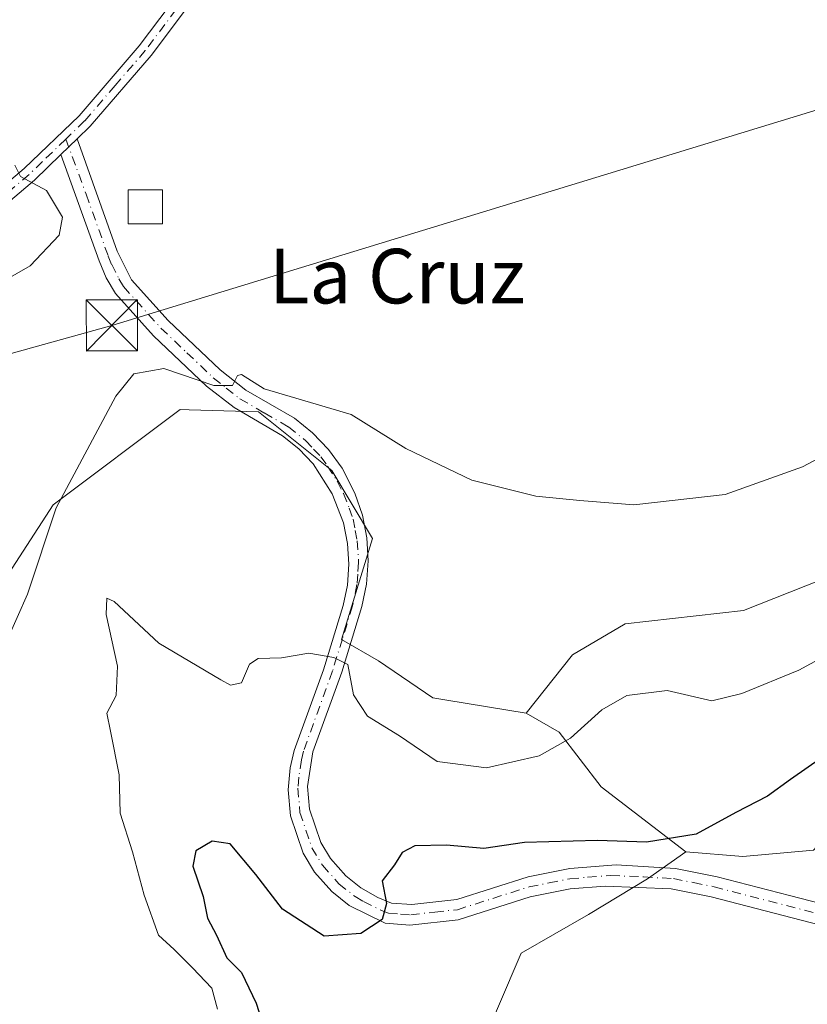
# Model space of a CAD drawing. Units: metres. Extents: x 638149 to 641608, y 4729813 to 4732196.
# Drawn here: x 638942 to 639058, y 4731301 to 4731446 of the extents above; entities that cross this region are included whole.
import ezdxf
from ezdxf.enums import TextEntityAlignment as Align

# ---------------------------------------------------------------- set-up
doc = ezdxf.new("R2010")
doc.units = ezdxf.units.M
doc.header["$MEASUREMENT"] = 0
doc.linetypes.add('DGN Style 3', pattern=[2.307223458686699, 1.648016756204785, -0.6592067024819142])
doc.linetypes.add('DGN Style 4', pattern=[2.6384748266838614, 1.318413404963828, -0.6592067024819142, 0.001648016756204785, -0.6592067024819142])
for name, color, linetype, lineweight in [('Corriente artificial lineal', 4, 'DGN Style 3', 13), ('Cultivos herbáceos CxS', 92, 'Continuous', 0), ('Curva de nivel maestra', 30, 'Continuous', 30), ('Curva de nivel normal', 30, 'Continuous', 0), ('Elemento construido Cxs', 1, 'Continuous', 0), ('Pastizal CxS', 92, 'Continuous', 0), ('Pista no pavimentada Cxs', 111, 'Continuous', 0), ('Pista no pavimentada eje', 91, 'DGN Style 4', 0), ('Suelo desnudo CxS', 253, 'Continuous', 0), ('Tendido', 6, 'Continuous', 0), ('Texto cartográfico', 7, 'Continuous', 0), ('Torre de tendido puntual', 7, 'Continuous', 0)]:
    doc.layers.add(name, color=color, linetype=linetype, lineweight=lineweight)
doc.styles.add('Style-Arial', font='txt')

# ---------------------------------------------------------------- blocks, each defined once
blk = doc.blocks.new('*U14')
at = {"layer": 'Cultivos herbáceos CxS', "color": 92, "linetype": 'Continuous', "lineweight": 0}
for points in [[(639071.5374999996, 4731451.740499999, 511.070200000002), (639079.2175000003, 4731444.056500001, 510.6634999999952), (639079.2175000003, 4731439.501499999, 511.1141000000061), (639084.0544999996, 4731432.390900001, 510.7741999999998), (639088.6095000004, 4731416.453299999, 510.1285999999964), (639086.0493000001, 4731393.122300001, 509.3267000000051), (639076.3743000004, 4731377.471700001, 509.2770000000019), (639064.1359000001, 4731365.2367, 508.6958000000013), (639048.2023, 4731358.9783, 508.5100999999996), (639030.8472999996, 4731356.988100001, 508.4572000000044), (639023.1633000001, 4731352.4331, 508.108699999997), (639016.3353000004, 4731343.897100001, 507.6252999999998), (639004.7257000003, 4731345.832900001, 507.3013999999966), (639002.6753000002, 4731346.174699999, 507.135500000004), (638994.7083000002, 4731351.581300001, 505.7747999999993), (638989.3019000003, 4731354.710899999, 505.5028000000021), (638993.8563000001, 4731369.5053, 507.3482999999979), (638987.8805000001, 4731379.4669, 508.7439000000013), (638977.1527000006, 4731388.049900001, 509.7648999999947), (638966.9987000005, 4731388.3661, 509.5669000000053), (638965.6630999995, 4731388.4077, 509.5858000000007), (638947.0752999998, 4731374.4439, 510.273199999996), (638930.4949000003, 4731348.9373, 510.7076999999991)], [(639009.0044999998, 4731293.1895, 496.0724000000046), (639015.5998999998, 4731308.7443, 498.3919000000024), (639025.4940999999, 4731314.4003, 498.4535000000033), (639034.1310999999, 4731319.6119, 499.0981000000029), (639039.7363, 4731323.5799, 500.0935000000027), (639048.1083000004, 4731322.8847, 499.3266000000004), (639058.4732999997, 4731323.827500001, 498.2795999999944), (639101.3475000003, 4731370.9647, 497.992499999993), (639106.5701000001, 4731380.490900001, 498.0359999999928), (639092.0028999997, 4731310.170499999, 495.2127000000037), (639091.3129000004, 4731306.8607, 495.1518000000069), (639090.6923000002, 4731303.8683, 495.0518000000012), (639083.8828999996, 4731270.920700001, 492.1408999999985)]]:
    blk.add_polyline3d(points, dxfattribs=at)
blk = doc.blocks.new('5TTEND')
at = {"layer": 'Corriente artificial lineal', "color": 7, "linetype": 'Continuous', "lineweight": 0}
for p, q in [((-0.375, 0.3754), (0.375, -0.3746)), ((0.3720000000000001, 0.3784000000000001), (-0.3720000000000001, -0.3776))]:
    blk.add_line(p, q, dxfattribs=at)
at = {"layer": 'Corriente artificial lineal', "color": 7, "linetype": 'Continuous', "lineweight": 0, "flags": 128}
blk.add_lwpolyline([(-0.375, -0.3746), (0.375, -0.3746), (0.375, 0.3754), (-0.375, 0.3754), (-0.3720000000000001, -0.3776)], dxfattribs=at)

msp = doc.modelspace()

# ---------------------------------------------------------------- linework, layer by layer
at = {"layer": 'Cultivos herbáceos CxS', "color": 92, "linetype": 'Continuous', "lineweight": 0}
for points in [[(639017.6464999998, 4731610.2733, 526.7311000000045), (639014.4732999997, 4731585.2697, 525.9235000000045), (639012.8503000002, 4731552.289899999, 523.8830000000017), (639022.0253, 4731552.289899999, 523.7733000000007), (639025.2663000004, 4731549.256100001, 523.564400000003), (639038.6712999997, 4731536.708699999, 521.8242000000029), (639039.9530999997, 4731500.856100001, 520.8666999999987), (639045.2861000003, 4731482.2929, 517.5356999999931), (639053.3960999995, 4731469.275699999, 514.9897999999957), (639061.2931000004, 4731461.4111, 512.7609999999986), (639071.5374999996, 4731451.740499999, 511.070200000002), (639079.2175000003, 4731444.056500001, 510.6634999999952), (639079.2175000003, 4731439.501499999, 511.1141000000061), (639084.0544999996, 4731432.390900001, 510.7741999999998), (639088.6095000004, 4731416.453299999, 510.1285999999964), (639086.0493000001, 4731393.122300001, 509.3267000000051), (639076.3743000004, 4731377.471700001, 509.2770000000019), (639064.1359000001, 4731365.2367, 508.6958000000013), (639048.2023, 4731358.9783, 508.5100999999996), (639030.8472999996, 4731356.988100001, 508.4572000000044), (639023.1633000001, 4731352.4331, 508.108699999997), (639016.3353000004, 4731343.897100001, 507.6252999999998)], [(639016.3353000004, 4731343.897100001, 507.6252999999998), (639004.7257000003, 4731345.832900001, 507.3013999999966), (639002.6753000002, 4731346.174699999, 507.135500000004), (638994.7083000002, 4731351.581300001, 505.7747999999993), (638989.3019000003, 4731354.710899999, 505.5028000000021), (638993.8563000001, 4731369.5053, 507.3482999999979), (638987.8805000001, 4731379.4669, 508.7439000000013), (638977.1527000006, 4731388.049900001, 509.7648999999947), (638966.9987000005, 4731388.3661, 509.5669000000053), (638965.6630999995, 4731388.4077, 509.5858000000007), (638947.0752999998, 4731374.4439, 510.273199999996), (638930.4949000003, 4731348.9373, 510.7076999999991), (638921.1416999997, 4731322.5803, 508.5288), (638889.9628999997, 4731274.287900001, 501.3288999999932)], [(639039.7363, 4731323.5799, 500.0935000000027), (639048.1083000004, 4731322.8847, 499.3266000000004), (639058.4732999997, 4731323.827500001, 498.2795999999944), (639101.3475000003, 4731370.9647, 497.992499999993), (639106.5701000001, 4731380.490900001, 498.0359999999928)], [(639009.0044999998, 4731293.1895, 496.0724000000046), (639015.5998999998, 4731308.7443, 498.3919000000024), (639025.4940999999, 4731314.4003, 498.4535000000033), (639034.1310999999, 4731319.6119, 499.0981000000029), (639039.7363, 4731323.5799, 500.0935000000027)]]:
    msp.add_polyline3d(points, dxfattribs=at)
at = {"layer": 'Curva de nivel maestra', "color": 30, "linetype": 'Continuous', "lineweight": 30, "elevation": 500, "flags": 128}
msp.add_lwpolyline([(639059.75, 4731337.460100001), (639055.0999999996, 4731334.200099999), (639051.7300000006, 4731331.7301), (639047.0899999999, 4731329.360099999), (639041.2699999996, 4731326.190099999), (639034, 4731324.9801), (639026.7999999998, 4731325.2301), (639016.1200000001, 4731324.970100001), (639010.1399999997, 4731324.0801), (639004.6600000003, 4731324.5801), (639000.0599999997, 4731324.4801), (638998.2100000001, 4731323.5101), (638997.0800000001, 4731321.690099999), (638995.25, 4731319.360099999), (638995.9000000004, 4731316.020099999), (638995.25, 4731313.6601), (638992.1200000001, 4731311.630100001), (638986.7599999999, 4731311.220100001), (638980.6600000003, 4731315.1601), (638976.7699999996, 4731320.270099999), (638973, 4731324.780099999), (638970.3700000001, 4731325.1601), (638967.9500000002, 4731323.720100001), (638967.5, 4731321.5001), (638969.0300000003, 4731317.050100001), (638969.6900000004, 4731313.840100001), (638971, 4731311.360099999), (638972.5199999996, 4731308.0701), (638974.6399999997, 4731305.890100001), (638976.8200000003, 4731301.4101), (638980.4699999997, 4731290.0001)], dxfattribs=at)
at = {"layer": 'Curva de nivel normal', "color": 30, "linetype": 'Continuous', "lineweight": 0, "flags": 128}
for points, elevation in [([(638934.5599999997, 4731404.2601), (638943.6600000003, 4731409.460100001), (638947.9500000002, 4731413.9801), (638948.4299999997, 4731416.620100001), (638946.0899999999, 4731420.530099999), (638942.2800000003, 4731422.5701), (638941.4299999997, 4731424.210100001)], 510), ([(639067.1799999997, 4731385.550100001), (639056.8399999999, 4731380.0101), (639045.5099999999, 4731375.970100001), (639032.1100000005, 4731374.460100001), (639024.2400000002, 4731375.0701), (639017.7800000003, 4731375.720100001), (639008.3799999999, 4731378.0601), (638998.7199999997, 4731382.690099999), (638990.7199999997, 4731387.6801), (638977.9500000002, 4731391.440099999), (638974.6500000004, 4731393.550100001), (638974.0700000003, 4731393.370100001), (638973.3099999997, 4731391.920100001), (638970.5899999999, 4731391.920100001), (638963.2800000003, 4731394.440099999), (638958.8600000005, 4731393.640100001), (638956.2199999997, 4731390.350099999), (638947.4800000006, 4731374.0101), (638943.2999999998, 4731361.370100001), (638940.2599999999, 4731354.530099999)], 510), ([(638971.1299999999, 4731300.550100001), (638970.3200000003, 4731303.620100001), (638967.4600000001, 4731306.600099999), (638964.7699999996, 4731309.2601), (638962.4900000002, 4731311.390100001), (638960.3700000001, 4731317.2401), (638958.7000000002, 4731323.590100001), (638956.8499999996, 4731329.270099999), (638956.7100000001, 4731334.870100001), (638955.4600000001, 4731341.290100001), (638954.9199999999, 4731343.9301), (638956.2599999999, 4731346.5101), (638956.4800000006, 4731350.780099999), (638954.8300000001, 4731358.360099999), (638954.9299999997, 4731360.780099999), (638956, 4731360.2501), (638962.5199999996, 4731354.1501), (638971.6100000005, 4731348.8101), (638973.0199999996, 4731347.9901), (638974.6399999997, 4731348.3301), (638975.8200000003, 4731351.0801), (638977.0800000001, 4731351.940099999), (638980.5199999996, 4731352.030099999), (638984.5199999996, 4731352.700099999), (638988.1900000004, 4731352.0701), (638990.2400000002, 4731351.050100001), (638991.0700000003, 4731346.600099999), (638993.1299999999, 4731343.460100001), (638997.7999999998, 4731340.590100001), (639003.2999999998, 4731336.8101), (639010.5199999996, 4731335.9001), (639018.2800000003, 4731337.640100001), (639022.8600000005, 4731340.2501), (639027.4500000002, 4731344.420100001), (639031.1200000001, 4731346.4901), (639037.0199999996, 4731347.220100001), (639043.5599999997, 4731345.720100001), (639047.9600000001, 4731346.780099999), (639056.2999999998, 4731350.200099999), (639061.9600000001, 4731353.300100001)], 505)]:
    msp.add_lwpolyline(points, dxfattribs=dict(at, elevation=elevation))
at = {"layer": 'Elemento construido Cxs', "color": 1, "linetype": 'Continuous', "lineweight": 0}
msp.add_polyline3d([(638963.0500999996, 4731415.610099999, 511.4517999999953), (638958.0500999996, 4731415.610099999, 511.0022000000026), (638958.0500999996, 4731420.610099999, 511.0994999999967), (638963.0500999996, 4731420.610099999, 511.5414000000019), (638963.0500999996, 4731415.610099999, 511.4517999999953)], dxfattribs=at)
msp.add_3dface([(638963.0500999996, 4731415.610099999, 511.5414000000019), (638958.0500999996, 4731415.610099999, 511.5414000000019), (638958.0500999996, 4731420.610099999, 511.5414000000019), (638963.0500999996, 4731420.610099999, 511.5414000000019)], dxfattribs=at)
at = {"layer": 'Pastizal CxS', "color": 92, "linetype": 'Continuous', "lineweight": 0}
for points in [[(639017.6464999998, 4731610.2733, 526.7311000000045), (639014.4732999997, 4731585.2697, 525.9235000000045), (639012.8503000002, 4731552.289899999, 523.8830000000017), (639022.0253, 4731552.289899999, 523.7733000000007), (639025.2663000004, 4731549.256100001, 523.564400000003), (639038.6712999997, 4731536.708699999, 521.8242000000029), (639039.9530999997, 4731500.856100001, 520.8666999999987), (639045.2861000003, 4731482.2929, 517.5356999999931), (639053.3960999995, 4731469.275699999, 514.9897999999957), (639061.2931000004, 4731461.4111, 512.7609999999986), (639071.5374999996, 4731451.740499999, 511.070200000002), (639079.2175000003, 4731444.056500001, 510.6634999999952), (639079.2175000003, 4731439.501499999, 511.1141000000061), (639084.0544999996, 4731432.390900001, 510.7741999999998), (639088.6095000004, 4731416.453299999, 510.1285999999964), (639086.0493000001, 4731393.122300001, 509.3267000000051), (639076.3743000004, 4731377.471700001, 509.2770000000019), (639064.1359000001, 4731365.2367, 508.6958000000013), (639048.2023, 4731358.9783, 508.5100999999996), (639030.8472999996, 4731356.988100001, 508.4572000000044), (639023.1633000001, 4731352.4331, 508.108699999997), (639016.3353000004, 4731343.897100001, 507.6252999999998)], [(639089.0948999999, 4731493.791300001, 504.6839000000036), (639108.4376999997, 4731389.506300001, 498.6116000000038), (639106.5701000001, 4731380.490900001, 498.0359999999928), (639101.3475000003, 4731370.9647, 497.992499999993), (639058.4732999997, 4731323.827500001, 498.2795999999944), (639048.1083000004, 4731322.8847, 499.3266000000004), (639039.7363, 4731323.5799, 500.0935000000027), (639027.3315000003, 4731333.094900001, 502.5752999999968), (639021.2067, 4731341.108100001, 506.7596999999951), (639016.3353000004, 4731343.897100001, 507.6252999999998), (639023.1633000001, 4731352.4331, 508.108699999997), (639030.8472999996, 4731356.988100001, 508.4572000000044), (639048.2023, 4731358.9783, 508.5100999999996), (639064.1359000001, 4731365.2367, 508.6958000000013), (639076.3743000004, 4731377.471700001, 509.2770000000019), (639086.0493000001, 4731393.122300001, 509.3267000000051), (639088.6095000004, 4731416.453299999, 510.1285999999964), (639084.0544999996, 4731432.390900001, 510.7741999999998), (639079.2175000003, 4731439.501499999, 511.1141000000061), (639079.2175000003, 4731444.056500001, 510.6634999999952), (639071.5374999996, 4731451.740499999, 511.070200000002)], [(639039.7363, 4731323.5799, 500.0935000000027), (639048.1083000004, 4731322.8847, 499.3266000000004), (639058.4732999997, 4731323.827500001, 498.2795999999944), (639101.3475000003, 4731370.9647, 497.992499999993), (639106.5701000001, 4731380.490900001, 498.0359999999928)], [(639016.3353000004, 4731343.897100001, 507.6252999999998), (639021.2067, 4731341.108100001, 506.7596999999951), (639027.3315000003, 4731333.094900001, 502.5752999999968), (639039.7363, 4731323.5799, 500.0935000000027)]]:
    msp.add_polyline3d(points, dxfattribs=at)
at = {"layer": 'Pista no pavimentada Cxs', "color": 111, "linetype": 'Continuous', "lineweight": 0, "extrusion": (-0.0548290299099686, -0.05296250973361748, 0.9970901413823369), "elevation": -285112.2418465269, "flags": 128}
msp.add_lwpolyline([(-2959131.376434268, 3735896.419954081), (-2959131.376434268, 3735893.143095824)], dxfattribs=at)
msp.add_lwpolyline([(-2959131.376434268, 3735896.419954081), (-2959131.376434268, 3735893.143095824)], dxfattribs=at)
at = {"layer": 'Pista no pavimentada Cxs', "color": 111, "linetype": 'Continuous', "lineweight": 0}
for points in [[(639017.3300999999, 4731628.5601, 527.7465999999986), (639018.4501999998, 4731628.690099999, 527.7749999999943), (639018.6001000004, 4731618.870100001, 527.1536000000051), (639018.3601000002, 4731603.880100001, 526.398199999996), (639017.8400999998, 4731584.090100001, 525.4226999999955), (639016.0500999996, 4731559.380100001, 524.1726999999955), (639014.8101000005, 4731550.220100001, 523.4602000000014), (639013.5100999996, 4731543.5701, 522.977899999998), (639011.7801000001, 4731536.620100001, 522.5093999999954), (639009.0100999996, 4731527.780099999, 521.9829999999929), (639002.8201000001, 4731512.2501, 520.3004999999976), (638996.0000999998, 4731496.840100001, 518.4907999999997), (638986.3902000004, 4731478.270099999, 516.2387000000017), (638978.8800999997, 4731465.300100001, 514.6885000000038), (638970.4201999997, 4731452.300100001, 513.2850999999937), (638961.4200999998, 4731440.300100001, 511.9538999999932), (638952.4801000003, 4731429.920100001, 510.8144999999931), (638950.5500999996, 4731428.0601, 510.587400000004)], [(638935.2001, 4731417.2601, 509.4045999999944), (638942.7901999997, 4731423.710100001, 509.8744000000006), (638950.8400999998, 4731431.470100001, 510.7888999999996), (638959.6700999998, 4731441.710100001, 512.0224000000017), (638968.5701000001, 4731453.590100001, 513.2467000000033), (638976.9600999998, 4731466.470100001, 514.6229000000021), (638984.4101, 4731479.350099999, 516.1119999999937), (638993.9700999996, 4731497.8101, 518.3171000000002), (639000.7500999998, 4731513.120100001, 520.1263000000035), (639006.8901000004, 4731528.540100001, 521.813599999994), (639009.6201, 4731537.2301, 522.6707000000024), (639011.3101000005, 4731544.0601, 523.1579000000056), (639012.5900999998, 4731550.5801, 523.5084999999963), (639013.8102000002, 4731559.620100001, 524.1784999999945), (639015.5900999998, 4731584.200099999, 525.6025999999983), (639016.1101000002, 4731603.9301, 526.4499999999971)], [(638935.2001, 4731417.2601, 509.4045999999944), (638942.7901999997, 4731423.710100001, 509.8744000000006), (638950.8400999998, 4731431.470100001, 510.7888999999996), (638959.6700999998, 4731441.710100001, 512.0224000000017), (638968.5701000001, 4731453.590100001, 513.2467000000033), (638976.9600999998, 4731466.470100001, 514.6229000000021), (638984.4101, 4731479.350099999, 516.1119999999937), (638993.9700999996, 4731497.8101, 518.3171000000002), (639000.7500999998, 4731513.120100001, 520.1263000000035), (639006.8901000004, 4731528.540100001, 521.813599999994), (639009.6201, 4731537.2301, 522.6707000000024), (639011.3101000005, 4731544.0601, 523.1579000000056), (639012.5900999998, 4731550.5801, 523.5084999999963), (639013.8102000002, 4731559.620100001, 524.1784999999945), (639015.5900999998, 4731584.200099999, 525.6025999999983), (639016.1101000002, 4731603.9301, 526.4499999999971)], [(639018.3601000002, 4731603.880100001, 526.398199999996), (639017.8400999998, 4731584.090100001, 525.4226999999955), (639016.0500999996, 4731559.380100001, 524.1726999999955), (639014.8101000005, 4731550.220100001, 523.4602000000014), (639013.5100999996, 4731543.5701, 522.977899999998), (639011.7801000001, 4731536.620100001, 522.5093999999954), (639009.0100999996, 4731527.780099999, 521.9829999999929), (639002.8201000001, 4731512.2501, 520.3004999999976), (638996.0000999998, 4731496.840100001, 518.4907999999997), (638986.3902000004, 4731478.270099999, 516.2387000000017), (638978.8800999997, 4731465.300100001, 514.6885000000038), (638970.4201999997, 4731452.300100001, 513.2850999999937), (638961.4200999998, 4731440.300100001, 511.9538999999932), (638952.4801000003, 4731429.920100001, 510.8144999999931), (638950.5500999996, 4731428.0601, 510.587400000004), (638948.2001, 4731425.790100001, 510.3375999999989), (638944.3000999996, 4731422.040100001, 509.9673999999941), (638936.6201, 4731415.5101, 509.5338999999949)], [(639063.2401000002, 4731311.860099999, 496.1831999999995), (639043.4501, 4731317.0001, 497.838699999993), (639037.6001000004, 4731318.170100001, 498.4137999999948), (639027.9501, 4731318.5701, 498.8638000000064), (639022.7801000001, 4731318.1601, 498.972299999994), (639016.9501, 4731317.0001, 498.9676999999938), (639006.3701, 4731313.640100001, 499.4934000000067), (638999.3000999996, 4731312.860099999, 499.8209000000061), (638995.7200999996, 4731313.120100001, 500.0540000000037), (638990.4200999998, 4731315.7401, 500.6021999999939), (638987.8901000004, 4731317.7501, 501.0522000000056), (638985.3601000002, 4731320.620100001, 501.4426999999997), (638983.6601, 4731323.4001, 501.9087), (638981.8101000005, 4731328.850099999, 502.6689999999944), (638981.4901000002, 4731332.690099999, 503.0963000000047), (638981.7600999996, 4731335.9101, 503.3420999999944), (638982.3601000002, 4731338.450099999, 503.5534999999945), (638986.6401000004, 4731350.2501, 504.8335999999982), (638989.5301000001, 4731359.6801, 506.1793999999937), (638990.1601, 4731362.690099999, 506.5709000000061), (638990.3901000004, 4731365.7401, 506.9925999999978), (638990.2001, 4731368.780099999, 507.3782000000065), (638989.6101000002, 4731371.780099999, 507.6978999999993), (638987.9101, 4731376.0601, 508.1701999999932), (638985.1401000004, 4731380.450099999, 508.8271999999997), (638983.0401, 4731382.670100001, 509.1101999999955), (638980.6700999998, 4731384.5701, 509.3910000000033), (638973.5500999996, 4731388.700099999, 509.7801000000036), (638969.5401, 4731391.850099999, 509.9069000000018), (638961.7701000003, 4731399.2301, 510.2926000000007), (638956.2001, 4731405.420100001, 510.4419999999955), (638954.8101000005, 4731407.700099999, 510.4260000000068), (638953.7901, 4731410.210100001, 510.3923000000068), (638948.2001, 4731425.790100001, 510.3375999999989), (638950.5500999996, 4731428.0601, 510.587400000004), (638956.4501, 4731411.600099999, 510.5826999999991), (638958.5500999996, 4731407.4101, 510.5663000000059), (638963.9001000002, 4731401.470100001, 510.4946999999956), (638971.5000999998, 4731394.2401, 510.1925999999949), (638975.2801000001, 4731391.2601, 510.027900000001), (638982.4200999998, 4731387.130100001, 509.610400000005), (638985.0701000001, 4731385.0101, 509.4124000000011), (638987.4001000002, 4731382.540100001, 509.0187000000006), (638989.3800999997, 4731379.790100001, 508.6570999999968), (638991.2600999996, 4731376.130100001, 508.0822000000044), (638992.3601000002, 4731372.920100001, 507.6508000000031), (638993.0100999996, 4731369.590100001, 507.3320999999996), (638993.2200999996, 4731366.210100001, 506.9841000000015), (638992.9700999996, 4731362.8301, 506.5669999999955), (638992.2801000001, 4731359.550100001, 506.1391000000004), (638989.3400999998, 4731349.940099999, 505.0561000000016), (638985.0900999998, 4731338.220100001, 503.5323999999965), (638984.3300999999, 4731333.1801, 503.0681999999942), (638984.6101000002, 4731329.860099999, 502.679999999993), (638986.2701000003, 4731324.960100001, 501.9559000000008), (638987.7100999998, 4731322.600099999, 501.5439999999944), (638989.9501, 4731320.0601, 501.0712000000058), (638992.1501000002, 4731318.3101, 500.657600000006), (638994.6300999997, 4731316.9001, 500.2725000000065), (638996.6300999997, 4731316.0801, 500.0491000000038), (638999.5800999999, 4731315.860099999, 499.7884999999952), (639006.1801000005, 4731316.5801, 499.3874999999971), (639016.6601, 4731319.9101, 499.247000000003), (639022.7600999996, 4731321.130100001, 499.2983999999997), (639029.5301000001, 4731321.6601, 499.3067000000011), (639038.2500999998, 4731321.140100001, 499.1193000000058), (639044.3300999999, 4731319.9301, 498.4262000000017), (639054.9600999998, 4731317.170100001, 497.0651000000071), (639064.2200999996, 4731314.770099999, 496.2921999999963)], [(638950.5500999996, 4731428.0601, 510.587400000004), (638956.4501, 4731411.600099999, 510.5826999999991), (638958.5500999996, 4731407.4101, 510.5663000000059), (638963.9001000002, 4731401.470100001, 510.4946999999956), (638971.5000999998, 4731394.2401, 510.1925999999949), (638975.2801000001, 4731391.2601, 510.027900000001), (638982.4200999998, 4731387.130100001, 509.610400000005), (638985.0701000001, 4731385.0101, 509.4124000000011), (638987.4001000002, 4731382.540100001, 509.0187000000006), (638989.3800999997, 4731379.790100001, 508.6570999999968), (638991.2600999996, 4731376.130100001, 508.0822000000044), (638992.3601000002, 4731372.920100001, 507.6508000000031), (638993.0100999996, 4731369.590100001, 507.3320999999996), (638993.2200999996, 4731366.210100001, 506.9841000000015), (638992.9700999996, 4731362.8301, 506.5669999999955), (638992.2801000001, 4731359.550100001, 506.1391000000004), (638989.3400999998, 4731349.940099999, 505.0561000000016), (638985.0900999998, 4731338.220100001, 503.5323999999965), (638984.3300999999, 4731333.1801, 503.0681999999942), (638984.6101000002, 4731329.860099999, 502.679999999993), (638986.2701000003, 4731324.960100001, 501.9559000000008), (638987.7100999998, 4731322.600099999, 501.5439999999944), (638989.9501, 4731320.0601, 501.0712000000058), (638992.1501000002, 4731318.3101, 500.657600000006), (638994.6300999997, 4731316.9001, 500.2725000000065), (638996.6300999997, 4731316.0801, 500.0491000000038), (638999.5800999999, 4731315.860099999, 499.7884999999952), (639006.1801000005, 4731316.5801, 499.3874999999971), (639016.6601, 4731319.9101, 499.247000000003), (639022.7600999996, 4731321.130100001, 499.2983999999997), (639029.5301000001, 4731321.6601, 499.3067000000011), (639038.2500999998, 4731321.140100001, 499.1193000000058), (639044.3300999999, 4731319.9301, 498.4262000000017), (639054.9600999998, 4731317.170100001, 497.0651000000071), (639064.2200999996, 4731314.770099999, 496.2921999999963)], [(638948.2001, 4731425.790100001, 510.3375999999989), (638944.3000999996, 4731422.040100001, 509.9673999999941), (638936.6201, 4731415.5101, 509.5338999999949), (638930.6300999997, 4731410.880100001, 509.4251999999979), (638924.2801000001, 4731406.630100001, 509.3157000000065), (638917.1101000002, 4731402.4101, 509.1695000000037), (638907.5701000001, 4731397.2601, 509.1377000000066), (638897.8201000001, 4731392.5601, 509.1284000000014), (638889.4600999998, 4731388.9801, 509.2762999999978), (638879.3201000001, 4731385.130100001, 509.4066000000021), (638861.0301000001, 4731379.5101, 509.3141000000033), (638839.2301000003, 4731374.6801, 508.786500000002), (638769.9501, 4731355.850099999, 507.5945999999968), (638684.0701000001, 4731333.030099999, 503.9765000000043), (638654.8901000004, 4731324.9301, 502.7045000000071), (638634.0701000001, 4731318.8301, 502.4735999999976), (638619.9101, 4731314.100099999, 502.4073000000063), (638608.2600999996, 4731309.100099999, 502.1426000000066), (638594.8601000002, 4731301.9901, 502.1037999999971), (638583.9901000002, 4731294.960100001, 502.1760000000068)], [(639063.2401000002, 4731311.860099999, 496.1831999999995), (639043.4501, 4731317.0001, 497.838699999993), (639037.6001000004, 4731318.170100001, 498.4137999999948), (639027.9501, 4731318.5701, 498.8638000000064), (639022.7801000001, 4731318.1601, 498.972299999994), (639016.9501, 4731317.0001, 498.9676999999938), (639006.3701, 4731313.640100001, 499.4934000000067), (638999.3000999996, 4731312.860099999, 499.8209000000061), (638995.7200999996, 4731313.120100001, 500.0540000000037), (638990.4200999998, 4731315.7401, 500.6021999999939), (638987.8901000004, 4731317.7501, 501.0522000000056), (638985.3601000002, 4731320.620100001, 501.4426999999997), (638983.6601, 4731323.4001, 501.9087), (638981.8101000005, 4731328.850099999, 502.6689999999944), (638981.4901000002, 4731332.690099999, 503.0963000000047), (638981.7600999996, 4731335.9101, 503.3420999999944), (638982.3601000002, 4731338.450099999, 503.5534999999945), (638986.6401000004, 4731350.2501, 504.8335999999982), (638989.5301000001, 4731359.6801, 506.1793999999937), (638990.1601, 4731362.690099999, 506.5709000000061), (638990.3901000004, 4731365.7401, 506.9925999999978), (638990.2001, 4731368.780099999, 507.3782000000065), (638989.6101000002, 4731371.780099999, 507.6978999999993), (638987.9101, 4731376.0601, 508.1701999999932), (638985.1401000004, 4731380.450099999, 508.8271999999997), (638983.0401, 4731382.670100001, 509.1101999999955), (638980.6700999998, 4731384.5701, 509.3910000000033), (638973.5500999996, 4731388.700099999, 509.7801000000036), (638969.5401, 4731391.850099999, 509.9069000000018), (638961.7701000003, 4731399.2301, 510.2926000000007), (638956.2001, 4731405.420100001, 510.4419999999955), (638954.8101000005, 4731407.700099999, 510.4260000000068), (638953.7901, 4731410.210100001, 510.3923000000068), (638948.2001, 4731425.790100001, 510.3375999999989)]]:
    msp.add_polyline3d(points, dxfattribs=at)
at = {"layer": 'Pista no pavimentada eje', "color": 91, "linetype": 'DGN Style 4', "lineweight": 0}
for points in [[(639017.2351000002, 4731603.905099999, 526.4060000000027), (639016.7150999998, 4731584.145099999, 525.4875000000029), (639014.9301000005, 4731559.5001, 524.1747000000032), (639013.7001, 4731550.4001, 523.4845999999961), (639013.0500999996, 4731547.075099999, 523.2583000000013), (639012.4101, 4731543.815099999, 523.0083000000013), (639011.5651000004, 4731540.4001, 522.8222999999998), (639010.7001, 4731536.925100001, 522.5859000000055), (639009.3350999998, 4731532.5801, 522.215400000001), (639007.9501, 4731528.1601, 521.8420999999944), (639004.8551000003, 4731520.395099999, 521.1217999999935), (639001.7851, 4731512.6851, 520.1591999999946), (638994.9851000002, 4731497.325099999, 518.3969999999972), (638990.1801000005, 4731488.040100001, 517.2758000000031), (638985.4001000002, 4731478.8101, 516.179999999993), (638981.6451000003, 4731472.325099999, 515.4165999999968), (638977.9200999998, 4731465.8851, 514.6824000000051), (638973.7251000004, 4731459.4451, 513.9585999999981), (638969.4951, 4731452.9451, 513.2743000000046), (638965.0450999998, 4731447.005100001, 512.6309000000037), (638960.5450999998, 4731441.005100001, 511.9858999999997), (638956.1300999997, 4731435.8851, 511.4032000000007), (638951.6601, 4731430.6951, 510.8012000000017), (638948.9052999998, 4731428.037500001, 510.475099999996)], [(638948.9052999998, 4731428.037500001, 510.475099999996), (638945.4951, 4731424.7501, 510.0889000000025), (638943.5450999998, 4731422.8751, 509.9333000000043), (638935.9101, 4731416.3851, 509.4793999999966), (638929.9751000004, 4731411.800100001, 509.3601999999955), (638926.8000999996, 4731409.675100001, 509.2510000000038), (638923.6750999996, 4731407.590100001, 509.2225999999937), (638920.0900999998, 4731405.4801, 509.1122000000032), (638911.8350999998, 4731400.835100001, 508.9909000000043), (638907.0651000004, 4731398.2601, 508.9667000000045), (638902.2301000003, 4731395.9351, 508.9967000000034), (638897.3551000003, 4731393.585100001, 508.9501000000019), (638889.0401, 4731390.0251, 509.1100000000006), (638878.9550999999, 4731386.1951, 509.2146999999969), (638860.7401000002, 4731380.600099999, 509.1083000000072), (638849.8400999998, 4731378.1851, 508.8141000000033), (638838.9600999998, 4731375.770099999, 508.6382000000012), (638810.4250999996, 4731368.020099999, 508.2608000000037), (638769.6601, 4731356.940099999, 507.553700000004)], [(638948.9052999998, 4731428.037500001, 510.475099999996), (638951.8749000002, 4731419.952299999, 510.3597000000009), (638955.1201, 4731410.905099999, 510.4786000000022), (638955.6300999997, 4731409.6501, 510.4890000000014), (638956.6801000005, 4731407.5551, 510.4853000000003), (638957.3750999998, 4731406.415100001, 510.4851000000053), (638962.8350999998, 4731400.350099999, 510.3752999999998), (638966.6350999996, 4731396.735099999, 510.249100000001), (638970.5201000003, 4731393.045100001, 510.0432000000001), (638972.4101, 4731391.5551, 509.9771000000038), (638974.4151, 4731389.9801, 509.8978000000062), (638977.9751000004, 4731387.915100001, 509.7391000000061), (638981.5450999998, 4731385.850099999, 509.4912999999942), (638984.0551000005, 4731383.840100001, 509.2461000000039), (638985.2200999996, 4731382.6051, 509.0663000000059), (638986.2701000003, 4731381.495100001, 508.9063000000024), (638987.2600999996, 4731380.120100001, 508.6840999999986), (638988.6451000003, 4731377.925100001, 508.349000000002), (638989.5850999998, 4731376.095100001, 508.1257000000041), (638990.4351000005, 4731373.9551, 507.8708000000043), (638990.9851000002, 4731372.350099999, 507.6662000000069), (638991.3101000005, 4731370.6851, 507.4802000000054), (638991.6051000003, 4731369.1851, 507.3077000000048), (638991.8051000005, 4731365.975099999, 506.9239999999991), (638991.6801000005, 4731364.2851, 506.7140000000073), (638991.5651000004, 4731362.7601, 506.5213999999978), (638990.9051000001, 4731359.6151, 506.1582999999956), (638989.4351000005, 4731354.8101, 505.5727000000043), (638987.9901000002, 4731350.095100001, 504.8772999999928), (638983.7251000004, 4731338.335100001, 503.5455999999977), (638983.4250999996, 4731337.065099999, 503.4437999999937), (638983.0450999998, 4731334.545100001, 503.2284000000073), (638982.9101, 4731332.9351, 503.0927999999985), (638983.2100999998, 4731329.3551, 502.6931999999942), (638984.9650999998, 4731324.1801, 501.9323000000004), (638986.5351, 4731321.610099999, 501.5117000000028), (638988.9200999998, 4731318.905099999, 501.0578999999998), (638991.2851, 4731317.0251, 500.6252999999998), (638992.5251000002, 4731316.3201, 500.4566999999952), (638995.1750999996, 4731315.0101, 500.1530000000057), (638996.1750999996, 4731314.600099999, 500.0583000000043), (638997.9650999998, 4731314.470100001, 499.9152000000031), (638999.4401000004, 4731314.360099999, 499.8062000000064), (639002.9751000004, 4731314.7501, 499.5567000000011), (639006.2751000002, 4731315.110099999, 499.4400000000023), (639016.8051000005, 4731318.4551, 499.1080999999977), (639019.7200999996, 4731319.0351, 499.1088000000018), (639022.7701000003, 4731319.645099999, 499.1353999999993), (639025.3551000003, 4731319.850099999, 499.1012999999948), (639028.7401000002, 4731320.1151, 499.0724999999948), (639033.5651000004, 4731319.915100001, 498.9542999999976), (639037.9250999996, 4731319.655099999, 498.7681000000011), (639040.8501000004, 4731319.0701, 498.4242999999988), (639043.8901000004, 4731318.465100001, 498.0899999999965), (639059.1001000004, 4731314.515100001, 496.5920000000042)]]:
    msp.add_polyline3d(points, dxfattribs=at)
at = {"layer": 'Suelo desnudo CxS', "color": 253, "linetype": 'Continuous', "lineweight": 0}
for points in [[(638889.9628999997, 4731274.287900001, 501.3288999999932), (638921.1416999997, 4731322.5803, 508.5288), (638930.4949000003, 4731348.9373, 510.7076999999991), (638947.0752999998, 4731374.4439, 510.273199999996), (638965.6630999995, 4731388.4077, 509.5858000000007), (638966.9987000005, 4731388.3661, 509.5669000000053), (638977.1527000006, 4731388.049900001, 509.7648999999947), (638987.8805000001, 4731379.4669, 508.7439000000013), (638993.8563000001, 4731369.5053, 507.3482999999979), (638989.3019000003, 4731354.710899999, 505.5028000000021), (638994.7083000002, 4731351.581300001, 505.7747999999993), (639002.6753000002, 4731346.174699999, 507.135500000004), (639004.7257000003, 4731345.832900001, 507.3013999999966), (639016.3353000004, 4731343.897100001, 507.6252999999998), (639021.2067, 4731341.108100001, 506.7596999999951), (639027.3315000003, 4731333.094900001, 502.5752999999968), (639039.7363, 4731323.5799, 500.0935000000027), (639034.1310999999, 4731319.6119, 499.0981000000029), (639025.4940999999, 4731314.4003, 498.4535000000033), (639015.5998999998, 4731308.7443, 498.3919000000024), (639009.0044999998, 4731293.1895, 496.0724000000046)], [(639016.3353000004, 4731343.897100001, 507.6252999999998), (639004.7257000003, 4731345.832900001, 507.3013999999966), (639002.6753000002, 4731346.174699999, 507.135500000004), (638994.7083000002, 4731351.581300001, 505.7747999999993), (638989.3019000003, 4731354.710899999, 505.5028000000021), (638993.8563000001, 4731369.5053, 507.3482999999979), (638987.8805000001, 4731379.4669, 508.7439000000013), (638977.1527000006, 4731388.049900001, 509.7648999999947), (638966.9987000005, 4731388.3661, 509.5669000000053), (638965.6630999995, 4731388.4077, 509.5858000000007), (638947.0752999998, 4731374.4439, 510.273199999996), (638930.4949000003, 4731348.9373, 510.7076999999991), (638921.1416999997, 4731322.5803, 508.5288), (638889.9628999997, 4731274.287900001, 501.3288999999932)], [(639016.3353000004, 4731343.897100001, 507.6252999999998), (639021.2067, 4731341.108100001, 506.7596999999951), (639027.3315000003, 4731333.094900001, 502.5752999999968), (639039.7363, 4731323.5799, 500.0935000000027)], [(639009.0044999998, 4731293.1895, 496.0724000000046), (639015.5998999998, 4731308.7443, 498.3919000000024), (639025.4940999999, 4731314.4003, 498.4535000000033), (639034.1310999999, 4731319.6119, 499.0981000000029), (639039.7363, 4731323.5799, 500.0935000000027)]]:
    msp.add_polyline3d(points, dxfattribs=at)
at = {"layer": 'Tendido', "color": 6, "linetype": 'Continuous', "lineweight": 0, "extrusion": (0.2883849863534333, 0.00976156243146466, 0.9574647834488885), "elevation": 230979.0908318621, "flags": 128}
msp.add_lwpolyline([(4707111.065686125, -764654.5430407734), (4707244.223722057, -764618.5877656227), (4707350.952866915, -764588.9603333329)], dxfattribs=at)
at = {"layer": 'Tendido', "color": 6, "linetype": 'Continuous', "lineweight": 0}
msp.add_polyline3d([(638173.4061000004, 4730911.189200001, 493.2678000000015), (638217.1323999995, 4730940.4133, 494.5522000000056), (638327.6226000005, 4731053.284700001, 497.5368000000017), (638438.2715999996, 4731166.949999999, 500.4799999999959), (638549.2380999997, 4731280.6152, 503.0354999999981), (638724.4983999999, 4731332.367799999, 503.9796999999963), (638840.0686999997, 4731368.562899999, 509.6977000000043), (638955.6520999996, 4731400.736300001, 510.357799999998), (639081.5225000001, 4731439.214400001, 513.1628999999957)], dxfattribs=at)

# ---------------------------------------------------------------- block references
at = {"layer": 'Cultivos herbáceos CxS', "color": 92, "linetype": 'Continuous', "lineweight": 0}
msp.add_blockref('*U14', (0, 0), dxfattribs=at)
at = {"layer": 'Torre de tendido puntual', "color": 7, "linetype": 'Continuous', "lineweight": 0, "xscale": 10, "yscale": 10, "zscale": 10}
msp.add_blockref('5TTEND', (638955.6520999996, 4731400.736300001, 510.357799999998), dxfattribs=at)

# ---------------------------------------------------------------- texts
at = {"layer": 'Texto cartográfico', "color": 7, "linetype": 'Continuous', "lineweight": 0, "style": 'Style-Arial'}
msp.add_text('La Cruz', height=8, dxfattribs=at).set_placement((638997.4347743907, 4731407.960150001), align=Align.MIDDLE_CENTER)

doc.saveas('drawing.dxf')
